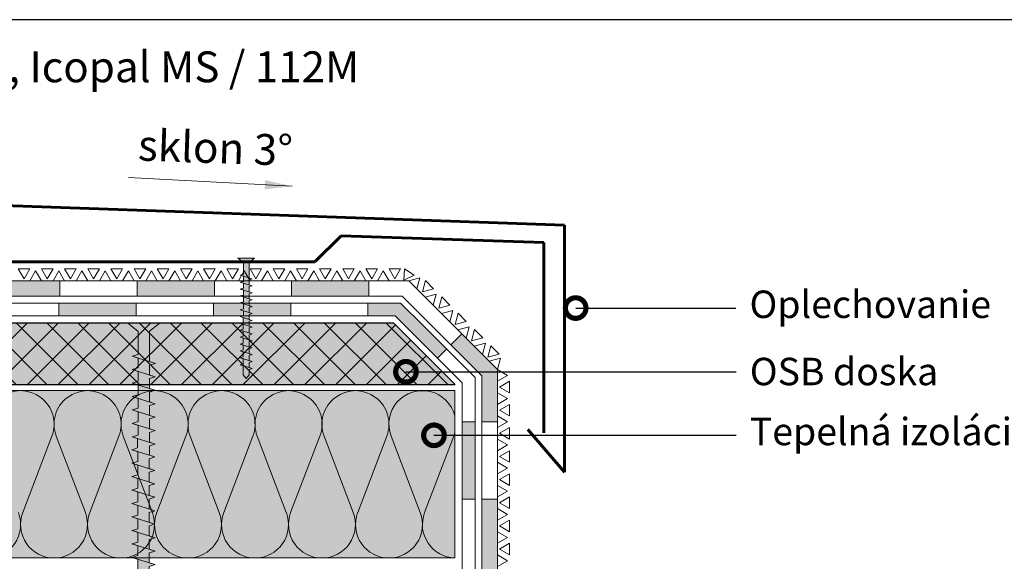
# Model space of a CAD drawing. Units: millimetres. Extents: x 2329 to 2906, y 767 to 1064.
# Drawn here: x 2442 to 2586, y 985 to 1064 of the extents above; entities that cross this region are included whole.
import ezdxf
from ezdxf import colors
from ezdxf.entities.mleader import LeaderData, LeaderLine
from ezdxf.math import Vec2, Vec3

# ---------------------------------------------------------------- set-up
doc = ezdxf.new("R2010")
doc.units = ezdxf.units.MM
for name, color, linetype, lineweight in [('Befestiger', 7, 'Continuous', 9), ('Befestiger_Hg', 254, 'Continuous', 9), ('Beschriftung', 7, 'Continuous', 13), ('Bestreuung', 7, 'Continuous', 9), ('Beton', 7, 'Continuous', 9), ('Bitumen', 7, 'Continuous', 9), ('Dämmung', 7, 'Continuous', 9), ('Holz', 7, 'Continuous', 5), ('Profil', 7, 'Continuous', 60)]:
    doc.layers.add(name, color=color, linetype=linetype, lineweight=lineweight)
doc.layers.add('Dämmung_Hg', color=7, linetype='Continuous', lineweight=9, true_color=0xfff2a6)
doc.layers.add('Holz_Hg', color=7, linetype='Continuous', lineweight=9, true_color=0xffd65c)
doc.styles.get("Standard").update_dxf_attribs({"font": 'arial.ttf'})

# ---------------------------------------------------------------- blocks, each defined once
blk = doc.blocks.new('Schraube_klein')
at = {"layer": 'Befestiger_Hg'}
h = blk.add_hatch(color=256, dxfattribs=at)
h.dxf.hatch_style = 1
h.paths.add_polyline_path([(6.03, -0.55), (5.85, -1.15), (5.67, -0.55), (4.71, -0.55), (4.54, -1.15), (4.37, -0.55), (3.42, -0.55), (3.23, -1.15), (3.06, -0.55), (2.1, -0.55), (1.91, -1.15), (1.75, -0.59), (0.71, -0.59), (0, 0), (0.71, 0.57), (2.45, 0.57), (2.62, 1.12), (2.79, 0.56), (3.76, 0.56), (3.93, 1.12), (4.11, 0.56), (4.11, 0.56), (5.07, 0.56), (5.24, 1.12), (5.41, 0.56), (6.37, 0.56), (6.54, 1.12), (6.72, 0.56), (7.67, 0.56), (7.85, 1.12), (8.03, 0.56), (8.98, 0.56), (9.16, 1.12), (9.33, 0.56), (10.29, 0.56), (10.46, 1.12), (10.64, 0.57), (11.55, 0.57), (11.73, 1.12), (11.89, 0.52), (12.84, 0.52), (13.03, 1.12), (13.2, 0.52), (13.2, 0.52), (14.15, 0.52), (14.34, 1.12), (14.5, 0.52), (15.46, 0.52), (15.64, 1.12), (15.81, 0.52), (16.77, 0.52), (16.95, 1.12), (17.11, 0.52), (18.07, 0.52), (18.25, 1.12), (18.39, 0.52), (19.37, 0.52), (19.55, 1.12), (19.69, 0.52), (21.98, 0.52), (22.81, 1.55), (22.81, -1.61), (21.97, -0.58), (19.03, -0.58), (18.85, -1.15), (18.68, -0.59), (17.72, -0.59), (17.55, -1.15), (17.4, -0.59), (16.41, -0.59), (16.24, -1.15), (16.07, -0.59), (15.11, -0.59), (14.93, -1.15), (14.76, -0.59), (13.8, -0.59), (13.63, -1.15), (13.46, -0.59), (12.5, -0.59), (12.32, -1.15), (12.15, -0.59), (11.19, -0.59), (11.02, -1.15), (10.84, -0.59), (9.93, -0.59), (9.75, -1.15), (9.59, -0.55), (8.63, -0.55), (8.44, -1.15), (8.28, -0.55), (7.33, -0.55), (7.14, -1.15), (6.98, -0.55)])
at = {"layer": 'Befestiger', "lineweight": 9}
blk.add_line((2.45, 0.57), (0.71, 0.57), dxfattribs=at)
at = {"layer": 'Befestiger'}
for p, q in [((2.45, 0.57), (2.62, 1.12)), ((3.76, 0.56), (3.93, 1.12)), ((5.07, 0.56), (5.24, 1.12)), ((6.37, 0.56), (6.54, 1.12)), ((7.67, 0.56), (7.85, 1.12)), ((8.98, 0.56), (9.16, 1.12)), ((10.29, 0.56), (10.46, 1.12)), ((11.55, 0.57), (11.73, 1.12)), ((12.84, 0.52), (13.03, 1.12)), ((14.15, 0.52), (14.34, 1.12)), ((15.46, 0.52), (15.64, 1.12)), ((16.77, 0.52), (16.95, 1.12)), ((18.07, 0.52), (18.25, 1.12)), ((19.37, 0.52), (19.55, 1.12)), ((2.1, -0.55), (1.91, -1.15)), ((3.42, -0.55), (3.23, -1.15)), ((4.71, -0.55), (4.54, -1.15)), ((6.03, -0.55), (5.85, -1.15)), ((7.33, -0.55), (7.14, -1.15)), ((8.63, -0.55), (8.44, -1.15)), ((9.93, -0.59), (9.75, -1.15)), ((11.19, -0.59), (11.02, -1.15)), ((12.5, -0.59), (12.32, -1.15)), ((13.8, -0.59), (13.63, -1.15)), ((15.11, -0.59), (14.93, -1.15)), ((16.41, -0.59), (16.24, -1.15)), ((17.72, -0.59), (17.55, -1.15)), ((19.03, -0.58), (18.85, -1.15))]:
    blk.add_line(p, q, dxfattribs=at)
at = {"layer": 'Befestiger', "lineweight": 9}
for points in [[(0.71, 0.57), (0, 0)], [(0.71, -0.59), (0, 0)], [(1.91, -1.15), (2.62, 1.12)], [(2.62, 1.12), (2.79, 0.56)], [(3.76, 0.56), (2.79, 0.56)], [(3.23, -1.15), (3.93, 1.12)], [(3.93, 1.12), (4.11, 0.56), (4.11, 0.56)], [(5.07, 0.56), (4.11, 0.56)], [(4.54, -1.15), (5.23, 1.12)], [(5.24, 1.12), (5.41, 0.56)], [(6.37, 0.56), (5.41, 0.56)], [(5.84, -1.15), (6.54, 1.12)], [(6.54, 1.12), (6.72, 0.56)], [(7.67, 0.56), (6.72, 0.56)], [(7.13, -1.15), (7.85, 1.12)], [(7.85, 1.12), (8.03, 0.56)], [(8.98, 0.56), (8.03, 0.56)], [(8.44, -1.15), (9.15, 1.12)], [(9.16, 1.12), (9.33, 0.56)], [(10.29, 0.56), (9.33, 0.56)], [(9.75, -1.15), (10.46, 1.12)], [(10.46, 1.12), (10.64, 0.57)], [(11.55, 0.57), (10.64, 0.57)], [(11.01, -1.15), (11.72, 1.12)], [(11.73, 1.12), (11.89, 0.52)], [(12.84, 0.52), (11.89, 0.52)], [(12.32, -1.15), (13.03, 1.12)], [(13.03, 1.12), (13.2, 0.52), (13.2, 0.52)], [(14.15, 0.52), (13.2, 0.52)], [(13.62, -1.15), (14.33, 1.12)], [(14.34, 1.12), (14.5, 0.52)], [(15.46, 0.52), (14.5, 0.52)], [(14.93, -1.15), (15.64, 1.12)], [(15.64, 1.12), (15.81, 0.52)], [(16.77, 0.52), (15.81, 0.52)], [(16.24, -1.15), (16.95, 1.12)], [(16.95, 1.12), (17.11, 0.52)], [(18.07, 0.52), (17.11, 0.52)], [(17.54, -1.15), (18.25, 1.12)], [(18.25, 1.12), (18.39, 0.52)], [(19.37, 0.52), (18.39, 0.52)], [(18.85, -1.15), (19.55, 1.12)], [(19.55, 1.12), (19.69, 0.52)], [(21.98, 0.52), (19.69, 0.52)], [(21.98, 0.52), (22.81, 1.55)], [(22.81, -1.61), (22.81, 1.55)], [(1.75, -0.59), (0.71, -0.59)], [(1.75, -0.59), (1.91, -1.15)], [(3.06, -0.55), (2.1, -0.55)], [(3.06, -0.55), (3.23, -1.15)], [(4.37, -0.55), (3.42, -0.55)], [(4.37, -0.55), (4.54, -1.15)], [(5.67, -0.55), (4.71, -0.55)], [(5.67, -0.55), (5.85, -1.15)], [(6.98, -0.55), (6.03, -0.55)], [(6.98, -0.55), (7.14, -1.15)], [(8.28, -0.55), (7.33, -0.55)], [(8.28, -0.55), (8.44, -1.15)], [(9.59, -0.55), (8.63, -0.55)], [(9.59, -0.55), (9.75, -1.15)], [(10.84, -0.59), (9.93, -0.59)], [(10.84, -0.59), (11.02, -1.15)], [(12.15, -0.59), (11.19, -0.59)], [(12.15, -0.59), (12.32, -1.15)], [(13.46, -0.59), (12.5, -0.59)], [(13.46, -0.59), (13.63, -1.15)], [(14.76, -0.59), (13.8, -0.59)], [(14.76, -0.59), (14.93, -1.15)], [(16.07, -0.59), (15.11, -0.59)], [(16.07, -0.59), (16.24, -1.15)], [(17.4, -0.59), (16.41, -0.59)], [(17.4, -0.59), (17.55, -1.15)], [(18.68, -0.59), (17.72, -0.59)], [(18.68, -0.59), (18.85, -1.15)], [(21.97, -0.58), (19.03, -0.58)], [(21.97, -0.58), (22.81, -1.61)]]:
    blk.add_lwpolyline(points, dxfattribs=at)
at = {"layer": 'Befestiger_Hg', "lineweight": 9}
blk.add_line((2.45, 0.57), (0.71, 0.57), dxfattribs=at)
at = {"layer": 'Befestiger_Hg'}
for p, q in [((2.45, 0.57), (2.62, 1.12)), ((3.76, 0.56), (3.93, 1.12)), ((5.07, 0.56), (5.24, 1.12)), ((6.37, 0.56), (6.54, 1.12)), ((7.67, 0.56), (7.85, 1.12)), ((8.98, 0.56), (9.16, 1.12)), ((10.29, 0.56), (10.46, 1.12)), ((11.55, 0.57), (11.73, 1.12)), ((12.84, 0.52), (13.03, 1.12)), ((14.15, 0.52), (14.34, 1.12)), ((15.46, 0.52), (15.64, 1.12)), ((16.77, 0.52), (16.95, 1.12)), ((18.07, 0.52), (18.25, 1.12)), ((19.37, 0.52), (19.55, 1.12)), ((2.1, -0.55), (1.91, -1.15)), ((3.42, -0.55), (3.23, -1.15)), ((4.71, -0.55), (4.54, -1.15)), ((6.03, -0.55), (5.85, -1.15)), ((7.33, -0.55), (7.14, -1.15)), ((8.63, -0.55), (8.44, -1.15)), ((9.93, -0.59), (9.75, -1.15)), ((11.19, -0.59), (11.02, -1.15)), ((12.5, -0.59), (12.32, -1.15)), ((13.8, -0.59), (13.63, -1.15)), ((15.11, -0.59), (14.93, -1.15)), ((16.41, -0.59), (16.24, -1.15)), ((17.72, -0.59), (17.55, -1.15)), ((19.03, -0.58), (18.85, -1.15))]:
    blk.add_line(p, q, dxfattribs=at)
at = {"layer": 'Befestiger_Hg', "lineweight": 9}
for points in [[(0.71, 0.57), (0, 0)], [(0.71, -0.59), (0, 0)], [(2.62, 1.12), (2.79, 0.56)], [(3.76, 0.56), (2.79, 0.56)], [(3.93, 1.12), (4.11, 0.56), (4.11, 0.56)], [(5.07, 0.56), (4.11, 0.56)], [(5.24, 1.12), (5.41, 0.56)], [(6.37, 0.56), (5.41, 0.56)], [(6.54, 1.12), (6.72, 0.56)], [(7.67, 0.56), (6.72, 0.56)], [(7.85, 1.12), (8.03, 0.56)], [(8.98, 0.56), (8.03, 0.56)], [(9.16, 1.12), (9.33, 0.56)], [(10.29, 0.56), (9.33, 0.56)], [(10.46, 1.12), (10.64, 0.57)], [(11.55, 0.57), (10.64, 0.57)], [(11.73, 1.12), (11.89, 0.52)], [(12.84, 0.52), (11.89, 0.52)], [(13.03, 1.12), (13.2, 0.52), (13.2, 0.52)], [(14.15, 0.52), (13.2, 0.52)], [(14.34, 1.12), (14.5, 0.52)], [(15.46, 0.52), (14.5, 0.52)], [(15.64, 1.12), (15.81, 0.52)], [(16.77, 0.52), (15.81, 0.52)], [(16.95, 1.12), (17.11, 0.52)], [(18.07, 0.52), (17.11, 0.52)], [(18.25, 1.12), (18.39, 0.52)], [(19.37, 0.52), (18.39, 0.52)], [(19.55, 1.12), (19.69, 0.52)], [(21.98, 0.52), (19.69, 0.52)], [(21.98, 0.52), (22.81, 1.55)], [(22.81, -1.61), (22.81, 1.55)], [(1.75, -0.59), (0.71, -0.59)], [(1.75, -0.59), (1.91, -1.15)], [(3.06, -0.55), (2.1, -0.55)], [(3.06, -0.55), (3.23, -1.15)], [(4.37, -0.55), (3.42, -0.55)], [(4.37, -0.55), (4.54, -1.15)], [(5.67, -0.55), (4.71, -0.55)], [(5.67, -0.55), (5.85, -1.15)], [(6.98, -0.55), (6.03, -0.55)], [(6.98, -0.55), (7.14, -1.15)], [(8.28, -0.55), (7.33, -0.55)], [(8.28, -0.55), (8.44, -1.15)], [(9.59, -0.55), (8.63, -0.55)], [(9.59, -0.55), (9.75, -1.15)], [(10.84, -0.59), (9.93, -0.59)], [(10.84, -0.59), (11.02, -1.15)], [(12.15, -0.59), (11.19, -0.59)], [(12.15, -0.59), (12.32, -1.15)], [(13.46, -0.59), (12.5, -0.59)], [(13.46, -0.59), (13.63, -1.15)], [(14.76, -0.59), (13.8, -0.59)], [(14.76, -0.59), (14.93, -1.15)], [(16.07, -0.59), (15.11, -0.59)], [(16.07, -0.59), (16.24, -1.15)], [(17.4, -0.59), (16.41, -0.59)], [(17.4, -0.59), (17.55, -1.15)], [(18.68, -0.59), (17.72, -0.59)], [(18.68, -0.59), (18.85, -1.15)], [(21.97, -0.58), (19.03, -0.58)], [(21.97, -0.58), (22.81, -1.61)]]:
    blk.add_lwpolyline(points, dxfattribs=at)
blk = doc.blocks.new('Befestiger_gross')
at = {"layer": 'Befestiger_Hg'}
h = blk.add_hatch(color=256, dxfattribs=at)
h.dxf.hatch_style = 1
h.paths.add_polyline_path([(2.464, 0.498), (2.307, 1.012), (2.143, 0.498), (0.534, 0.498), (0, 0), (0.534, -0.512), (1.512, -0.512), (1.666, -1.017), (1.827, -0.512), (2.699, -0.512), (2.853, -1.017), (3.015, -0.512), (3.886, -0.512), (4.04, -1.017), (4.21, -0.486), (5.064, -0.486), (5.218, -0.99), (5.379, -0.486), (6.251, -0.486), (6.405, -0.99), (6.567, -0.485), (7.438, -0.485), (7.592, -0.99), (7.754, -0.485), (8.625, -0.485), (8.779, -0.99), (8.941, -0.485), (9.812, -0.485), (9.974, -1.017), (10.136, -0.512), (11.008, -0.512), (11.162, -1.017), (11.323, -0.512), (12.195, -0.512), (12.349, -1.017), (12.542, -0.486), (13.373, -0.486), (13.527, -0.99), (13.688, -0.486), (14.56, -0.486), (14.714, -0.99), (14.875, -0.485), (15.747, -0.485), (15.901, -0.99), (16.062, -0.485), (16.934, -0.485), (17.088, -0.99), (17.25, -0.485), (18.121, -0.485), (18.275, -0.99), (18.439, -0.472), (19.317, -0.472), (19.472, -0.977), (19.633, -0.472), (20.505, -0.472), (20.658, -0.977), (20.82, -0.472), (21.692, -0.472), (21.846, -0.977), (22.007, -0.472), (22.879, -0.472), (23.033, -0.977), (23.195, -0.472), (24.066, -0.472), (24.22, -0.977), (24.381, -0.472), (25.253, -0.472), (25.407, -0.977), (25.557, -0.507), (26.393, -0.507), (26.547, -1.012), (26.708, -0.508), (27.58, -0.508), (27.734, -1.012), (27.895, -0.508), (28.767, -0.508), (28.921, -1.012), (29.083, -0.507), (29.954, -0.507), (30.111, -1.016), (30.27, -0.507), (31.142, -0.507), (31.298, -1.016), (31.457, -0.508), (32.329, -0.508), (32.485, -1.016), (32.644, -0.507), (33.516, -0.507), (33.67, -1.022), (33.834, -0.499), (36.51, -0.499), (37.268, -1.438), (37.268, 1.436), (36.495, 0.502), (34.468, 0.502), (34.311, 1.016), (34.147, 0.502), (33.28, 0.502), (33.124, 1.016), (32.96, 0.502), (32.094, 0.502), (31.937, 1.016), (31.773, 0.502), (30.906, 0.502), (30.749, 1.016), (30.586, 0.502), (29.719, 0.502), (29.562, 1.016), (29.399, 0.502), (28.532, 0.502), (28.375, 1.016), (28.211, 0.502), (27.345, 0.502), (27.188, 1.016), (27.037, 0.543), (26.204, 0.543), (26.048, 1.052), (25.884, 0.538), (25.018, 0.538), (24.861, 1.052), (24.697, 0.538), (23.831, 0.538), (23.674, 1.052), (23.511, 0.538), (22.644, 0.538), (22.487, 1.052), (22.323, 0.538), (21.457, 0.538), (21.3, 1.052), (21.136, 0.538), (20.269, 0.538), (20.269, 0.538), (20.113, 1.052), (19.949, 0.538), (19.069, 0.538), (18.917, 1.038), (18.752, 0.524), (17.886, 0.524), (17.729, 1.038), (17.566, 0.524), (16.699, 0.524), (16.542, 1.038), (16.378, 0.524), (15.512, 0.524), (15.355, 1.038), (15.191, 0.524), (14.325, 0.524), (14.325, 0.525), (14.168, 1.038), (14, 0.511), (13.143, 0.511), (12.99, 1.012), (12.827, 0.498), (11.96, 0.498), (11.803, 1.012), (11.639, 0.498), (10.773, 0.498), (10.616, 1.012), (10.461, 0.524), (9.577, 0.524), (9.42, 1.038), (9.257, 0.524), (8.39, 0.524), (8.233, 1.038), (8.07, 0.524), (7.203, 0.524), (7.046, 1.038), (6.882, 0.524), (6.016, 0.524), (5.859, 1.038), (5.691, 0.511), (4.834, 0.511), (4.681, 1.012), (4.518, 0.498), (3.651, 0.498), (3.494, 1.012), (3.331, 0.498)])
at = {"layer": 'Befestiger', "lineweight": 9}
for p, q in [((0.976, 2.025), (0.976, 2.025)), ((1.668, -1.02), (2.307, 1.022)), ((2.307, 1.012), (2.464, 0.498)), ((2.856, -1.02), (3.495, 1.022)), ((3.494, 1.012), (3.651, 0.498)), ((4.043, -1.02), (4.682, 1.022)), ((4.681, 1.012), (4.834, 0.511)), ((5.22, -0.994), (5.859, 1.049)), ((5.859, 1.038), (6.016, 0.525)), ((6.407, -0.994), (7.046, 1.049)), ((7.046, 1.038), (7.203, 0.524)), ((7.595, -0.994), (8.234, 1.049)), ((8.233, 1.038), (8.39, 0.524)), ((8.782, -0.994), (9.421, 1.049)), ((9.42, 1.038), (9.577, 0.524)), ((9.977, -1.02), (10.616, 1.022)), ((10.616, 1.012), (10.773, 0.498)), ((11.164, -1.02), (11.803, 1.022)), ((11.803, 1.012), (11.96, 0.498)), ((12.352, -1.02), (12.991, 1.022)), ((12.99, 1.012), (13.143, 0.511)), ((13.529, -0.994), (14.168, 1.049)), ((14.168, 1.038), (14.325, 0.525)), ((14.716, -0.994), (15.355, 1.049)), ((15.355, 1.038), (15.512, 0.524)), ((15.903, -0.994), (16.543, 1.049)), ((16.542, 1.038), (16.699, 0.524)), ((17.091, -0.994), (17.73, 1.049)), ((17.729, 1.038), (17.886, 0.524)), ((18.277, -0.994), (18.917, 1.049)), ((18.917, 1.038), (19.069, 0.538)), ((19.474, -0.98), (20.113, 1.062)), ((20.113, 1.052), (20.269, 0.538)), ((20.661, -0.98), (21.3, 1.062)), ((21.3, 1.052), (21.457, 0.538)), ((21.848, -0.98), (22.487, 1.062)), ((22.487, 1.052), (22.644, 0.538)), ((23.036, -0.98), (23.675, 1.062)), ((23.674, 1.052), (23.831, 0.538)), ((24.222, -0.98), (24.861, 1.062)), ((24.861, 1.052), (25.018, 0.538)), ((25.407, -0.986), (26.049, 1.062)), ((26.048, 1.052), (26.204, 0.543)), ((26.549, -1.016), (27.188, 1.027)), ((27.188, 1.016), (27.345, 0.502)), ((27.736, -1.016), (28.375, 1.027)), ((28.375, 1.016), (28.532, 0.503)), ((28.924, -1.016), (29.563, 1.027)), ((29.562, 1.016), (29.719, 0.502)), ((30.111, -1.016), (30.75, 1.027)), ((30.749, 1.016), (30.906, 0.502)), ((31.298, -1.016), (31.937, 1.027)), ((31.937, 1.016), (32.094, 0.502)), ((32.485, -1.016), (33.124, 1.027)), ((33.124, 1.016), (33.28, 0.502)), ((33.67, -1.022), (34.311, 1.027)), ((34.311, 1.016), (34.468, 0.502)), ((36.495, 0.502), (37.268, 1.436)), ((37.268, -1.438), (37.268, 1.436)), ((0.534, 0.498), (0, 0)), ((0.534, -0.512), (0, 0)), ((2.143, 0.498), (0.534, 0.498)), ((0.562, 0.498), (0.559, 0.498)), ((0.568, 0.498), (0.562, 0.498)), ((3.331, 0.498), (2.464, 0.498)), ((4.518, 0.498), (3.651, 0.498)), ((5.691, 0.511), (4.834, 0.511)), ((6.016, 0.525), (6.016, 0.524)), ((6.882, 0.524), (6.016, 0.524)), ((8.07, 0.524), (7.203, 0.524)), ((9.257, 0.524), (8.39, 0.524)), ((10.461, 0.524), (9.577, 0.524)), ((11.639, 0.498), (10.773, 0.498)), ((12.827, 0.498), (11.96, 0.498)), ((14, 0.511), (13.143, 0.511)), ((14.325, 0.525), (14.325, 0.524)), ((15.191, 0.524), (14.325, 0.524)), ((16.378, 0.524), (15.512, 0.524)), ((17.566, 0.524), (16.699, 0.524)), ((18.752, 0.524), (17.886, 0.524)), ((19.949, 0.538), (19.069, 0.538)), ((21.136, 0.538), (20.269, 0.538)), ((20.269, 0.538), (20.269, 0.538)), ((22.323, 0.538), (21.457, 0.538)), ((23.511, 0.538), (22.644, 0.538)), ((24.697, 0.538), (23.831, 0.538)), ((25.884, 0.538), (25.018, 0.538)), ((27.037, 0.543), (26.204, 0.543)), ((28.211, 0.502), (27.345, 0.502)), ((28.532, 0.503), (28.532, 0.502)), ((29.399, 0.502), (28.532, 0.502)), ((30.586, 0.502), (29.719, 0.502)), ((31.773, 0.502), (30.906, 0.502)), ((32.96, 0.502), (32.094, 0.502)), ((34.147, 0.502), (33.28, 0.502)), ((36.495, 0.502), (34.468, 0.502)), ((1.512, -0.512), (0.534, -0.512)), ((1.512, -0.512), (1.666, -1.017)), ((2.699, -0.512), (1.827, -0.512)), ((2.699, -0.512), (2.853, -1.017)), ((3.886, -0.512), (3.015, -0.512)), ((3.886, -0.512), (4.04, -1.017)), ((5.064, -0.486), (4.21, -0.486)), ((5.064, -0.486), (5.218, -0.99)), ((6.251, -0.486), (5.379, -0.486)), ((6.251, -0.486), (6.405, -0.99)), ((7.438, -0.485), (6.567, -0.485)), ((7.438, -0.485), (7.592, -0.99)), ((8.625, -0.485), (7.754, -0.485)), ((8.625, -0.485), (8.779, -0.99)), ((9.812, -0.485), (8.941, -0.485)), ((9.812, -0.485), (9.974, -1.017)), ((11.008, -0.512), (10.136, -0.512)), ((11.008, -0.512), (11.162, -1.017)), ((12.195, -0.512), (11.323, -0.512)), ((12.195, -0.512), (12.349, -1.017)), ((13.373, -0.486), (12.542, -0.486)), ((13.373, -0.486), (13.527, -0.99)), ((14.56, -0.486), (13.688, -0.486)), ((14.56, -0.486), (14.714, -0.99)), ((15.747, -0.485), (14.875, -0.485)), ((15.747, -0.485), (15.901, -0.99)), ((16.934, -0.485), (16.062, -0.485)), ((16.934, -0.485), (17.088, -0.99)), ((18.121, -0.485), (17.25, -0.485)), ((18.121, -0.485), (18.275, -0.99)), ((19.317, -0.472), (18.439, -0.472)), ((19.317, -0.472), (19.472, -0.977)), ((20.505, -0.472), (19.633, -0.472)), ((20.505, -0.472), (20.658, -0.977)), ((21.692, -0.472), (20.82, -0.472)), ((21.692, -0.472), (21.846, -0.977)), ((22.879, -0.472), (22.007, -0.472)), ((22.879, -0.472), (23.033, -0.977)), ((24.066, -0.472), (23.195, -0.472)), ((24.066, -0.472), (24.22, -0.977)), ((25.253, -0.472), (24.381, -0.472)), ((25.253, -0.472), (25.407, -0.977)), ((26.393, -0.507), (25.557, -0.507)), ((26.393, -0.507), (26.547, -1.012)), ((27.58, -0.508), (26.708, -0.508)), ((27.58, -0.508), (27.734, -1.012)), ((28.767, -0.508), (27.895, -0.508)), ((28.767, -0.508), (28.921, -1.012)), ((29.954, -0.507), (29.083, -0.507)), ((29.954, -0.507), (30.111, -1.016)), ((31.142, -0.507), (30.27, -0.507)), ((31.142, -0.507), (31.298, -1.016)), ((32.329, -0.508), (31.457, -0.508)), ((32.329, -0.508), (32.485, -1.016)), ((33.516, -0.507), (32.644, -0.507)), ((33.516, -0.507), (33.67, -1.022)), ((36.51, -0.499), (33.834, -0.499)), ((36.51, -0.499), (37.268, -1.438))]:
    blk.add_line(p, q, dxfattribs=at)
at = {"layer": 'Befestiger_Hg'}
for p, q in [((2.307, 1.012), (2.143, 0.498)), ((3.494, 1.012), (3.331, 0.498)), ((4.518, 0.498), (4.681, 1.012)), ((5.691, 0.511), (5.859, 1.038)), ((6.882, 0.524), (7.046, 1.038)), ((8.07, 0.524), (8.233, 1.038)), ((9.257, 0.524), (9.42, 1.038)), ((10.616, 1.012), (10.461, 0.524)), ((11.803, 1.012), (11.639, 0.498)), ((12.99, 1.012), (12.827, 0.498)), ((14.168, 1.038), (14, 0.511)), ((15.355, 1.038), (15.191, 0.524)), ((16.542, 1.038), (16.378, 0.524)), ((17.729, 1.038), (17.566, 0.524)), ((18.917, 1.038), (18.752, 0.524)), ((20.113, 1.052), (19.949, 0.538)), ((21.3, 1.052), (21.136, 0.538)), ((22.487, 1.052), (22.323, 0.538)), ((23.674, 1.052), (23.511, 0.538)), ((24.861, 1.052), (24.697, 0.538)), ((26.048, 1.052), (25.884, 0.538)), ((27.188, 1.016), (27.037, 0.543)), ((28.375, 1.016), (28.211, 0.502)), ((29.562, 1.016), (29.399, 0.502)), ((30.749, 1.016), (30.586, 0.502)), ((31.937, 1.016), (31.773, 0.502)), ((33.124, 1.016), (32.96, 0.502)), ((34.311, 1.016), (34.147, 0.502)), ((1.666, -1.017), (1.827, -0.512)), ((2.853, -1.017), (3.015, -0.512)), ((4.21, -0.486), (4.04, -1.017)), ((5.379, -0.486), (5.218, -0.99)), ((6.567, -0.485), (6.405, -0.99)), ((7.754, -0.485), (7.592, -0.99)), ((8.941, -0.485), (8.779, -0.99)), ((10.136, -0.512), (9.974, -1.017)), ((11.323, -0.512), (11.162, -1.017)), ((12.542, -0.486), (12.349, -1.017)), ((13.688, -0.486), (13.527, -0.99)), ((14.875, -0.485), (14.714, -0.99)), ((16.062, -0.485), (15.901, -0.99)), ((17.25, -0.485), (17.088, -0.99)), ((18.439, -0.472), (18.275, -0.99)), ((19.633, -0.472), (19.472, -0.977)), ((20.82, -0.472), (20.658, -0.977)), ((22.007, -0.472), (21.846, -0.977)), ((23.195, -0.472), (23.033, -0.977)), ((24.381, -0.472), (24.22, -0.977)), ((25.557, -0.507), (25.407, -0.977)), ((26.708, -0.508), (26.547, -1.012)), ((27.895, -0.508), (27.734, -1.012)), ((29.083, -0.507), (28.921, -1.012)), ((30.27, -0.507), (30.111, -1.016)), ((31.457, -0.508), (31.298, -1.016)), ((32.644, -0.507), (32.485, -1.016)), ((33.834, -0.499), (33.67, -1.022))]:
    blk.add_line(p, q, dxfattribs=at)
at = {"layer": 'Befestiger_Hg', "lineweight": 9}
for p, q in [((2.307, 1.012), (2.464, 0.498)), ((3.494, 1.012), (3.651, 0.498)), ((4.681, 1.012), (4.834, 0.511)), ((5.859, 1.038), (6.016, 0.525)), ((7.046, 1.038), (7.203, 0.524)), ((8.233, 1.038), (8.39, 0.524)), ((9.42, 1.038), (9.577, 0.524)), ((10.616, 1.012), (10.773, 0.498)), ((11.803, 1.012), (11.96, 0.498)), ((12.99, 1.012), (13.143, 0.511)), ((14.168, 1.038), (14.325, 0.525)), ((15.355, 1.038), (15.512, 0.524)), ((16.542, 1.038), (16.699, 0.524)), ((17.729, 1.038), (17.886, 0.524)), ((18.917, 1.038), (19.069, 0.538)), ((20.113, 1.052), (20.269, 0.538)), ((21.3, 1.052), (21.457, 0.538)), ((22.487, 1.052), (22.644, 0.538)), ((23.674, 1.052), (23.831, 0.538)), ((24.861, 1.052), (25.018, 0.538)), ((26.048, 1.052), (26.204, 0.543)), ((27.188, 1.016), (27.345, 0.502)), ((28.375, 1.016), (28.532, 0.503)), ((29.562, 1.016), (29.719, 0.502)), ((30.749, 1.016), (30.906, 0.502)), ((31.937, 1.016), (32.094, 0.502)), ((33.124, 1.016), (33.28, 0.502)), ((34.311, 1.016), (34.468, 0.502)), ((36.495, 0.502), (37.268, 1.436)), ((37.268, -1.438), (37.268, 1.436)), ((0.534, 0.498), (0, 0)), ((0.534, -0.512), (0, 0)), ((2.143, 0.498), (0.534, 0.498)), ((0.562, 0.498), (0.559, 0.498)), ((0.568, 0.498), (0.562, 0.498)), ((3.331, 0.498), (2.464, 0.498)), ((4.518, 0.498), (3.651, 0.498)), ((5.691, 0.511), (4.834, 0.511)), ((6.016, 0.525), (6.016, 0.524)), ((6.882, 0.524), (6.016, 0.524)), ((8.07, 0.524), (7.203, 0.524)), ((9.257, 0.524), (8.39, 0.524)), ((10.461, 0.524), (9.577, 0.524)), ((11.639, 0.498), (10.773, 0.498)), ((12.827, 0.498), (11.96, 0.498)), ((14, 0.511), (13.143, 0.511)), ((14.325, 0.525), (14.325, 0.524)), ((15.191, 0.524), (14.325, 0.524)), ((16.378, 0.524), (15.512, 0.524)), ((17.566, 0.524), (16.699, 0.524)), ((18.752, 0.524), (17.886, 0.524)), ((19.949, 0.538), (19.069, 0.538)), ((21.136, 0.538), (20.269, 0.538)), ((20.269, 0.538), (20.269, 0.538)), ((22.323, 0.538), (21.457, 0.538)), ((23.511, 0.538), (22.644, 0.538)), ((24.697, 0.538), (23.831, 0.538)), ((25.884, 0.538), (25.018, 0.538)), ((27.037, 0.543), (26.204, 0.543)), ((28.211, 0.502), (27.345, 0.502)), ((28.532, 0.503), (28.532, 0.502)), ((29.399, 0.502), (28.532, 0.502)), ((30.586, 0.502), (29.719, 0.502)), ((31.773, 0.502), (30.906, 0.502)), ((32.96, 0.502), (32.094, 0.502)), ((34.147, 0.502), (33.28, 0.502)), ((36.495, 0.502), (34.468, 0.502)), ((1.512, -0.512), (0.534, -0.512)), ((1.512, -0.512), (1.666, -1.017)), ((2.699, -0.512), (1.827, -0.512)), ((2.699, -0.512), (2.853, -1.017)), ((3.886, -0.512), (3.015, -0.512)), ((3.886, -0.512), (4.04, -1.017)), ((5.064, -0.486), (4.21, -0.486)), ((5.064, -0.486), (5.218, -0.99)), ((6.251, -0.486), (5.379, -0.486)), ((6.251, -0.486), (6.405, -0.99)), ((7.438, -0.485), (6.567, -0.485)), ((7.438, -0.485), (7.592, -0.99)), ((8.625, -0.485), (7.754, -0.485)), ((8.625, -0.485), (8.779, -0.99)), ((9.812, -0.485), (8.941, -0.485)), ((9.812, -0.485), (9.974, -1.017)), ((11.008, -0.512), (10.136, -0.512)), ((11.008, -0.512), (11.162, -1.017)), ((12.195, -0.512), (11.323, -0.512)), ((12.195, -0.512), (12.349, -1.017)), ((13.373, -0.486), (12.542, -0.486)), ((13.373, -0.486), (13.527, -0.99)), ((14.56, -0.486), (13.688, -0.486)), ((14.56, -0.486), (14.714, -0.99)), ((15.747, -0.485), (14.875, -0.485)), ((15.747, -0.485), (15.901, -0.99)), ((16.934, -0.485), (16.062, -0.485)), ((16.934, -0.485), (17.088, -0.99)), ((18.121, -0.485), (17.25, -0.485)), ((18.121, -0.485), (18.275, -0.99)), ((19.317, -0.472), (18.439, -0.472)), ((19.317, -0.472), (19.472, -0.977)), ((20.505, -0.472), (19.633, -0.472)), ((20.505, -0.472), (20.658, -0.977)), ((21.692, -0.472), (20.82, -0.472)), ((21.692, -0.472), (21.846, -0.977)), ((22.879, -0.472), (22.007, -0.472)), ((22.879, -0.472), (23.033, -0.977)), ((24.066, -0.472), (23.195, -0.472)), ((24.066, -0.472), (24.22, -0.977)), ((25.253, -0.472), (24.381, -0.472)), ((25.253, -0.472), (25.407, -0.977)), ((26.393, -0.507), (25.557, -0.507)), ((26.393, -0.507), (26.547, -1.012)), ((27.58, -0.508), (26.708, -0.508)), ((27.58, -0.508), (27.734, -1.012)), ((28.767, -0.508), (27.895, -0.508)), ((28.767, -0.508), (28.921, -1.012)), ((29.954, -0.507), (29.083, -0.507)), ((29.954, -0.507), (30.111, -1.016)), ((31.142, -0.507), (30.27, -0.507)), ((31.142, -0.507), (31.298, -1.016)), ((32.329, -0.508), (31.457, -0.508)), ((32.329, -0.508), (32.485, -1.016)), ((33.516, -0.507), (32.644, -0.507)), ((33.516, -0.507), (33.67, -1.022)), ((36.51, -0.499), (33.834, -0.499)), ((36.51, -0.499), (37.268, -1.438))]:
    blk.add_line(p, q, dxfattribs=at)
blk = doc.blocks.new('_DotSmall')
at = {"color": 0, "linetype": 'ByBlock', "const_width": 0.5}
blk.add_lwpolyline([(-0.0625, 0, 1), (0.0625, 0, 1)], format="xyb", close=True, dxfattribs=at)

msp = doc.modelspace()

# ---------------------------------------------------------------- hatches: boundary and pattern name
h = msp.add_hatch(color=256)
h.dxf.hatch_style = 1
h.paths.add_polyline_path([(2511.98, 1012.89), (2510.79, 1014.08), (2506.79, 1018.08), (2505.2, 1016.49), (2509.73, 1011.96), (2509.73, 1005.24), (2511.98, 1005.24)])
h = msp.add_hatch(color=256)
h.dxf.hatch_style = 1
h.paths.add_polyline_path([(2511.98, 993.99), (2509.73, 993.99), (2509.73, 982.74), (2511.98, 982.74)])
at = {"layer": 'Bitumen'}
h = msp.add_hatch(color=7, dxfattribs=at)
h.dxf.hatch_style = 1
h.paths.add_polyline_path([(2448.27, 1023.56), (2448.27, 1025.81), (2437.02, 1025.81), (2437.02, 1023.56)])
h = msp.add_hatch(color=7, dxfattribs=at)
h.dxf.hatch_style = 1
h.paths.add_polyline_path([(2470.77, 1023.56), (2470.77, 1025.81), (2459.52, 1025.81), (2459.52, 1023.56)])
h = msp.add_hatch(color=7, dxfattribs=at)
h.dxf.hatch_style = 1
h.paths.add_polyline_path([(2493.27, 1023.56), (2493.27, 1025.81), (2482.02, 1025.81), (2482.02, 1023.56)])
h = msp.add_hatch(color=7, dxfattribs=at)
h.dxf.hatch_style = 1
h.paths.add_polyline_path([(2459.39, 1020.69), (2459.39, 1022.56), (2448.14, 1022.56), (2448.14, 1020.69)])
h = msp.add_hatch(color=7, dxfattribs=at)
h.dxf.hatch_style = 1
h.paths.add_polyline_path([(2481.89, 1020.69), (2481.89, 1022.56), (2470.64, 1022.56), (2470.64, 1020.69)])
h = msp.add_hatch(color=256, dxfattribs=at)
h.dxf.hatch_style = 1
h.paths.add_polyline_path([(2497.09, 1020.69), (2499.7, 1018.08), (2503.25, 1014.53), (2504.57, 1015.86), (2501.02, 1019.41), (2497.87, 1022.56), (2493.14, 1022.56), (2493.14, 1020.69)])
h = msp.add_hatch(color=7, dxfattribs=at)
h.dxf.hatch_style = 1
h.paths.add_polyline_path([(2506.86, 993.99), (2508.73, 993.99), (2508.73, 1005.24), (2506.86, 1005.24)])
at = {"layer": 'Dämmung_Hg'}
h = msp.add_hatch(color=256, dxfattribs=at)
h.dxf.hatch_style = 1
h.paths.add_polyline_path([(2369.24, 1009.79), (2369.24, 985.4), (2505.8, 985.4), (2505.8, 1009.79)])
at = {"layer": 'Holz'}
h = msp.add_hatch(dxfattribs=at)
h.set_pattern_fill('ANSI37', color=256)
h.set_pattern_definition([(45, (2325.9762, 825.7708), (-2.245064, 2.245064), []), (135, (2325.9762, 825.7708), (-2.245064, -2.245064), [])])
h.paths.add_polyline_path([(2439.22, 1019.69), (2369.39, 1019.69), (2369.39, 1010.7), (2439.22, 1010.7), (2505.86, 1010.7), (2496.87, 1019.69)])
at = {"layer": 'Holz_Hg'}
h = msp.add_hatch(color=256, dxfattribs=at)
h.dxf.hatch_style = 1
h.paths.add_polyline_path([(2439.22, 1010.7), (2505.86, 1010.7), (2496.87, 1019.69), (2439.22, 1019.69), (2369.39, 1019.69), (2369.39, 1010.7)])

# ---------------------------------------------------------------- linework, layer by layer
for p, q in [((2505.2, 1016.49), (2506.79, 1018.08)), ((2503.25, 1014.53), (2504.57, 1015.86))]:
    msp.add_line(p, q)
at = {"layer": 'Beschriftung'}
msp.add_solid([(2478.16, 1040.47), (2478.09, 1039.13), (2482.12, 1039.59)], dxfattribs=at)
at = {"layer": 'Bestreuung'}
for points in [[(2442.21, 1027.55), (2443.9, 1027.55), (2443.05, 1026.09)], [(2443.9, 1025.81), (2445.58, 1025.81), (2444.74, 1027.27)], [(2445.58, 1027.55), (2447.27, 1027.55), (2446.43, 1026.09)], [(2447.27, 1025.81), (2448.96, 1025.81), (2448.11, 1027.27)], [(2448.96, 1027.55), (2450.65, 1027.55), (2449.8, 1026.09)], [(2450.65, 1025.81), (2452.33, 1025.81), (2451.49, 1027.27)], [(2452.33, 1027.55), (2454.02, 1027.55), (2453.18, 1026.09)], [(2454.02, 1025.81), (2455.71, 1025.81), (2454.86, 1027.27)], [(2455.71, 1027.55), (2457.4, 1027.55), (2456.55, 1026.09)], [(2457.4, 1025.81), (2459.08, 1025.81), (2458.24, 1027.27)], [(2459.08, 1027.55), (2460.77, 1027.55), (2459.93, 1026.09)], [(2460.77, 1025.81), (2462.46, 1025.81), (2461.61, 1027.27)], [(2462.46, 1027.55), (2464.15, 1027.55), (2463.3, 1026.09)], [(2464.15, 1025.81), (2465.83, 1025.81), (2464.99, 1027.27)], [(2465.83, 1027.55), (2467.52, 1027.55), (2466.68, 1026.09)], [(2467.52, 1025.81), (2469.21, 1025.81), (2468.36, 1027.27)], [(2469.21, 1027.55), (2470.9, 1027.55), (2470.05, 1026.09)], [(2470.9, 1025.81), (2472.58, 1025.81), (2471.74, 1027.27)], [(2472.58, 1027.55), (2474.27, 1027.55), (2473.43, 1026.09)], [(2474.27, 1025.81), (2475.96, 1025.81), (2475.11, 1027.27)], [(2475.96, 1027.55), (2477.65, 1027.55), (2476.8, 1026.09)], [(2477.65, 1025.81), (2479.33, 1025.81), (2478.49, 1027.27)], [(2479.33, 1027.55), (2481.02, 1027.55), (2480.18, 1026.09)], [(2481.02, 1025.81), (2482.71, 1025.81), (2481.86, 1027.27)], [(2482.71, 1027.55), (2484.4, 1027.55), (2483.55, 1026.09)], [(2484.4, 1025.81), (2486.08, 1025.81), (2485.24, 1027.27)], [(2486.08, 1027.55), (2487.77, 1027.55), (2486.93, 1026.09)], [(2487.77, 1025.81), (2489.46, 1025.81), (2488.61, 1027.27)], [(2489.46, 1027.55), (2491.15, 1027.55), (2490.3, 1026.09)], [(2491.15, 1025.81), (2492.83, 1025.81), (2491.99, 1027.27)], [(2492.83, 1027.55), (2494.52, 1027.55), (2493.68, 1026.09)], [(2494.52, 1025.81), (2496.21, 1025.81), (2495.36, 1027.27)], [(2496.21, 1027.55), (2497.9, 1027.55), (2497.05, 1026.09)], [(2498.46, 1027.56), (2498.35, 1025.88), (2499.86, 1026.62)], [(2499.07, 1025.81), (2500.27, 1024.61), (2500.7, 1026.24)], [(2501.5, 1025.84), (2502.69, 1024.65), (2501.06, 1024.21)], [(2501.46, 1023.42), (2502.65, 1022.23), (2503.09, 1023.86)], [(2503.88, 1023.46), (2505.08, 1022.26), (2503.45, 1021.83)], [(2503.85, 1021.03), (2505.04, 1019.84), (2505.48, 1021.47)], [(2506.27, 1021.07), (2507.46, 1019.88), (2505.83, 1019.44)], [(2506.23, 1018.65), (2507.42, 1017.45), (2507.86, 1019.08)], [(2508.66, 1018.69), (2509.85, 1017.49), (2508.22, 1017.06)], [(2508.62, 1016.26), (2509.81, 1015.07), (2510.25, 1016.7)], [(2511.04, 1016.3), (2512.24, 1015.11), (2510.61, 1014.67)], [(2510.79, 1014.08), (2511.99, 1012.89), (2512.42, 1014.52)], [(2512, 1012.85), (2512, 1011.16), (2513.46, 1012.01)], [(2513.75, 1011.16), (2513.75, 1009.48), (2512.28, 1010.32)], [(2512, 1009.48), (2512, 1007.79), (2513.46, 1008.63)], [(2513.75, 1007.79), (2513.75, 1006.1), (2512.28, 1006.95)], [(2512, 1006.1), (2512, 1004.41), (2513.46, 1005.26)], [(2513.75, 1004.41), (2513.75, 1002.73), (2512.28, 1003.57)], [(2512, 1002.73), (2512, 1001.04), (2513.46, 1001.88)], [(2513.75, 1001.04), (2513.75, 999.35), (2512.28, 1000.2)], [(2512, 999.35), (2512, 997.66), (2513.46, 998.51)], [(2513.75, 997.66), (2513.75, 995.98), (2512.28, 996.82)], [(2512, 995.98), (2512, 994.29), (2513.46, 995.13)], [(2513.75, 994.29), (2513.75, 992.6), (2512.28, 993.45)], [(2512, 992.6), (2512, 990.91), (2513.46, 991.76)], [(2513.75, 990.91), (2513.75, 989.23), (2512.28, 990.07)], [(2512, 989.23), (2512, 987.54), (2513.46, 988.38)], [(2513.75, 987.54), (2513.75, 985.85), (2512.28, 986.7)], [(2512, 985.85), (2512, 984.16), (2513.46, 985.01)]]:
    msp.add_lwpolyline(points, close=True, dxfattribs=at)
at = {"layer": 'Beton'}
msp.add_line((2458.26, 1040.84), (2482.12, 1039.59), dxfattribs=at)
at = {"layer": 'Bitumen'}
for p, q in [((2493.27, 1025.81), (2499.07, 1025.81)), ((2493.27, 1023.56), (2493.27, 1025.81)), ((2499.07, 1025.81), (2504.29, 1020.59)), ((2493.14, 1022.56), (2497.87, 1022.56)), ((2493.14, 1020.69), (2493.14, 1022.56)), ((2498.14, 1023.56), (2493.27, 1023.56)), ((2497.87, 1022.56), (2501.02, 1019.41)), ((2502.7, 1019), (2498.14, 1023.56)), ((2497.09, 1020.69), (2493.14, 1020.69)), ((2499.7, 1018.08), (2497.09, 1020.69)), ((2504.29, 1020.59), (2511.98, 1012.89)), ((2501.02, 1019.41), (2508.73, 1011.7)), ((2509.73, 1011.96), (2502.7, 1019)), ((2506.86, 1010.92), (2499.7, 1018.08)), ((2503.25, 1014.53), (2504.57, 1015.86)), ((2504.57, 1015.86), (2503.25, 1014.53)), ((2511.98, 1012.89), (2511.98, 1000.05)), ((2508.73, 1011.7), (2508.73, 1000.05)), ((2509.73, 1000.05), (2509.73, 1011.96)), ((2506.86, 1003.02), (2506.86, 1010.92)), ((2506.86, 1000.05), (2506.86, 1010.92)), ((2508.73, 1005.24), (2506.86, 1005.24)), ((2511.98, 1005.24), (2509.73, 1005.24))]:
    msp.add_line(p, q, dxfattribs=at)
for points in [[(2437.02, 1025.81), (2448.27, 1025.81), (2448.27, 1023.56), (2437.02, 1023.56)], [(2448.27, 1025.81), (2459.52, 1025.81), (2459.52, 1023.56), (2448.27, 1023.56)], [(2459.52, 1025.81), (2470.77, 1025.81), (2470.77, 1023.56), (2459.52, 1023.56)], [(2470.77, 1025.81), (2482.02, 1025.81), (2482.02, 1023.56), (2470.77, 1023.56)], [(2482.02, 1025.81), (2493.27, 1025.81), (2493.27, 1023.56), (2482.02, 1023.56)], [(2436.89, 1022.56), (2448.14, 1022.56), (2448.14, 1020.69), (2436.89, 1020.69)], [(2448.14, 1022.56), (2459.39, 1022.56), (2459.39, 1020.69), (2448.14, 1020.69)], [(2459.39, 1022.56), (2470.64, 1022.56), (2470.64, 1020.69), (2459.39, 1020.69)], [(2470.64, 1022.56), (2481.89, 1022.56), (2481.89, 1020.69), (2470.64, 1020.69)], [(2481.89, 1022.56), (2493.14, 1022.56), (2493.14, 1020.69), (2481.89, 1020.69)], [(2506.86, 993.99), (2506.86, 1005.24), (2508.73, 1005.24), (2508.73, 993.99)], [(2511.98, 1005.24), (2511.98, 993.99), (2509.73, 993.99), (2509.73, 1005.24)], [(2506.86, 982.74), (2506.86, 993.99), (2508.73, 993.99), (2508.73, 982.74)], [(2511.98, 993.99), (2511.98, 982.74), (2509.73, 982.74), (2509.73, 993.99)]]:
    msp.add_lwpolyline(points, close=True, dxfattribs=at)
at = {"layer": 'Defpoints'}
msp.add_lwpolyline([(2328.63, 766.86), (2906.43, 766.86), (2906.43, 1063.86), (2328.63, 1063.86)], close=True, dxfattribs=at)
at = {"layer": 'Dämmung'}
for p, q in [((2447.11, 1003.18), (2442.86, 992.01)), ((2447.74, 1003.18), (2451.98, 992.01)), ((2456.86, 1003.18), (2452.62, 992.01)), ((2457.5, 1003.18), (2461.74, 992.01)), ((2466.62, 1003.18), (2462.37, 992.01)), ((2467.25, 1003.18), (2471.49, 992.01)), ((2476.37, 1003.18), (2472.13, 992.01)), ((2477.01, 1003.18), (2481.25, 992.01)), ((2486.12, 1003.18), (2481.88, 992.01)), ((2486.76, 1003.18), (2491, 992.01)), ((2495.88, 1003.18), (2491.64, 992.01)), ((2496.52, 1003.18), (2500.76, 992.01)), ((2505.63, 1003.18), (2501.39, 992.01))]:
    msp.add_line(p, q, dxfattribs=at)
msp.add_lwpolyline([(2505.8, 1009.79), (2505.8, 985.4), (2369.24, 985.4), (2369.24, 1009.79)], close=True, dxfattribs=at)
for centre, start, end in [((2442.55, 1004.91), 339.2034, 200.7966), ((2452.3, 1004.91), 339.2034, 200.7966), ((2462.06, 1004.91), 339.2034, 200.7966), ((2471.81, 1004.91), 339.2034, 200.7966), ((2481.57, 1004.91), 339.2034, 200.7966), ((2491.32, 1004.91), 339.2034, 200.7966), ((2501.07, 1004.91), 14.2319, 200.7966), ((2501.07, 1004.91), 339.2034, 345.7681), ((2437.67, 990.28), 270, 20.7966), ((2447.42, 990.28), 159.2034, 270), ((2447.42, 990.28), 270, 20.7966), ((2457.18, 990.28), 159.2034, 270), ((2457.18, 990.28), 270, 20.7966), ((2466.93, 990.28), 159.2034, 270), ((2466.93, 990.28), 270, 20.7966), ((2476.69, 990.28), 159.2034, 270), ((2476.69, 990.28), 270, 20.7966), ((2486.44, 990.28), 159.2034, 270), ((2486.44, 990.28), 270, 20.7966), ((2496.2, 990.28), 159.2034, 270), ((2496.2, 990.28), 270, 20.7966), ((2505.95, 990.28), 159.2034, 268.2412)]:
    msp.add_arc(centre, 4.88, start, end, dxfattribs=at)
at = {"layer": 'Dämmung_Hg'}
msp.add_lwpolyline([(2505.8, 1009.79), (2505.8, 985.4), (2369.24, 985.4), (2369.24, 1009.79)], close=True, dxfattribs=at)
at = {"layer": 'Holz'}
msp.add_lwpolyline([(2439.22, 1019.69), (2369.39, 1019.69), (2369.39, 1010.7), (2439.22, 1010.7), (2505.86, 1010.7), (2496.87, 1019.69)], close=True, dxfattribs=at)
at = {"layer": 'Holz_Hg', "lineweight": 25}
for p, q in [((2439.22, 1019.69), (2496.87, 1019.69)), ((2439.22, 1010.7), (2505.86, 1010.7))]:
    msp.add_line(p, q, dxfattribs=at)
at = {"layer": 'Holz_Hg'}
msp.add_line((2505.86, 1010.7), (2496.87, 1019.69), dxfattribs=at)
at = {"layer": 'Profil'}
for p, q in [((2356.48, 1039.76), (2521.75, 1033.89)), ((2521.75, 1033.89), (2521.75, 997.91)), ((2485.4, 1028.55), (2489.23, 1032.38)), ((2489.23, 1032.38), (2518.74, 1031.38)), ((2518.74, 1031.38), (2518.74, 1003.64)), ((2390.58, 1028.55), (2485.4, 1028.55)), ((2521.75, 997.91), (2516.44, 1004.11))]:
    msp.add_line(p, q, dxfattribs=at)

# ---------------------------------------------------------------- block references
at = {"layer": 'Befestiger_Hg', "color": 1, "xscale": 0.7700000000000015, "yscale": 0.7700000000000015, "zscale": 0.7700000000000015, "rotation": 90}
msp.add_blockref('Schraube_klein', (2475.39, 1011.55), dxfattribs=at)
at = {"layer": 'Befestiger_Hg', "xscale": 1.650000000000004, "yscale": 1.650000000000004, "zscale": 1.650000000000004, "rotation": 90}
msp.add_blockref('Befestiger_gross', (2460.49, 958.2), dxfattribs=at)

# ---------------------------------------------------------------- texts
at = {"layer": 'Beschriftung', "insert": (2459.75, 1047.84), "char_height": 4.5, "width": 29.5195, "attachment_point": 1, "rotation": 358}
msp.add_mtext('sklon 3°', dxfattribs=at)

# ---------------------------------------------------------------- leaders
at = {"layer": 'Beschriftung'}
ml = msp.add_multileader_mtext('Standard', dxfattribs=at)
ml.set_content('Tesniaci tmel, {\\fArial|b1|i0|c238|p34;Icopal MS / 112M}', color=256)
ml.set_leader_properties()
ml.set_arrow_properties(name='DOTSMALL')
ml.build(insert=Vec2(0, 0))
ml.multileader.update_dxf_attribs({"arrow_head_size": 6})
ctx = ml.context
ctx.base_point, ctx.char_height, ctx.arrow_head_size, ctx.plane_origin = Vec3(2400.57, 1056.37), 4.5, 6, Vec3(2369.07, 1056.36)
notes = []
notes.append((ctx, [(0, (1, 1, 0), (2392.57, 1056.37), (1, 0), 8, [(0, [(2375.83, 982.31)], 0, [])])]))
ctx.mtext.insert, ctx.mtext.flow_direction = Vec3(2402.57, 1059.24), 5
ml = msp.add_multileader_mtext('Standard', dxfattribs=at)
ml.set_content('Oplechovanie', color=256)
ml.set_leader_properties()
ml.set_arrow_properties(name='DOTSMALL')
ml.build(insert=Vec2(0, 0))
ml.multileader.update_dxf_attribs({"arrow_head_size": 6})
ctx = ml.context
ctx.base_point, ctx.arrow_head_size, ctx.plane_origin = Vec3(2546.71, 1021.83), 6, Vec3(2507.29, 1021.83)
notes.append((ctx, [(0, (1, 1, 0), (2538.3, 1021.83), (1, 0), 8.41, [(0, [(2523.39, 1021.83)], 0, [])])]))
ctx.mtext.insert, ctx.mtext.flow_direction = Vec3(2548.71, 1024.38), 5
ml = msp.add_multileader_mtext('Standard', dxfattribs=at)
ml.set_content('OSB doska', color=256)
ml.set_leader_properties()
ml.set_arrow_properties(name='DOTSMALL')
ml.build(insert=Vec2(0, 0))
ml.multileader.update_dxf_attribs({"arrow_head_size": 6})
ctx = ml.context
ctx.base_point, ctx.arrow_head_size, ctx.plane_origin = Vec3(2546.75, 1012.54), 6, Vec3(2507.33, 1012.54)
notes.append((ctx, [(0, (1, 1, 0), (2538.35, 1012.54), (1, 0), 8.41, [(0, [(2498.67, 1012.54)], 0, [])])]))
ctx.mtext.insert, ctx.mtext.flow_direction = Vec3(2548.75, 1014.58), 5
ml = msp.add_multileader_mtext('Standard', dxfattribs=at)
ml.set_content('Tepelná izolácia', color=256)
ml.set_leader_properties()
ml.set_arrow_properties(name='DOTSMALL')
ml.build(insert=Vec2(0, 0))
ml.multileader.update_dxf_attribs({"arrow_head_size": 6})
ctx = ml.context
ctx.base_point, ctx.arrow_head_size, ctx.plane_origin = Vec3(2546.75, 1003.28), 6, Vec3(2507.33, 1003.25)
notes.append((ctx, [(0, (1, 1, 0), (2538.35, 1003.28), (1, 0), 8.41, [(0, [(2502.75, 1003.28)], 0, [])])]))
ctx.mtext.insert, ctx.mtext.flow_direction = Vec3(2548.75, 1005.84), 5
for ctx, leaders in notes:
    for number, flags, end, landing, length, lines in leaders:
        leader = LeaderData()
        leader.index, (leader.has_last_leader_line, leader.has_dogleg_vector, leader.attachment_direction) = number, flags
        leader.last_leader_point, leader.dogleg_vector, leader.dogleg_length = Vec3(end), Vec3(landing), length
        for number, points, colour, breaks in lines:
            line = LeaderLine()
            line.index, line.vertices, line.color, line.breaks = number, Vec3.list(points), colors.encode_raw_color(colour), breaks
            leader.lines.append(line)
        ctx.leaders.append(leader)

doc.saveas('drawing.dxf')
